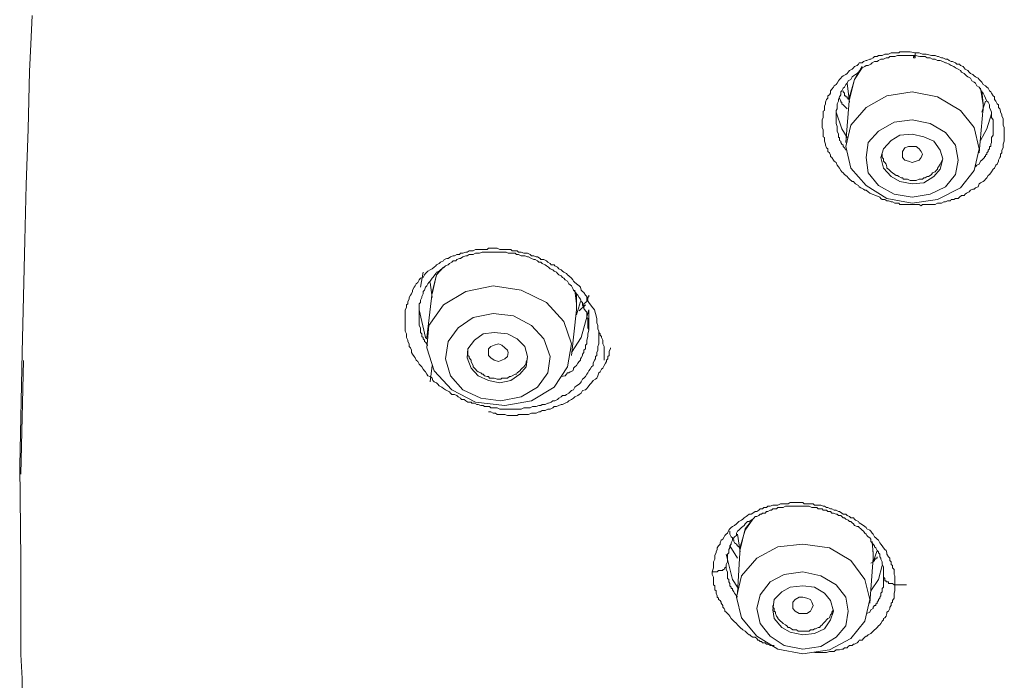
# Model space of a CAD drawing. Units: inches. Extents: x 149.1 to 232.2, y -281.8 to -222.7.
# Drawn here: x 171 to 172.6, y -231.9 to -230.8 of the extents above; entities that cross this region are included whole.
import ezdxf

# ---------------------------------------------------------------- set-up
doc = ezdxf.new("R2010")
doc.units = ezdxf.units.IN
doc.header["$MEASUREMENT"] = 0
doc.layers.add('图层 1', color=7, linetype='Continuous')

msp = doc.modelspace()

# ---------------------------------------------------------------- linework, layer by layer
at = {"layer": '图层 1', "lineweight": 9}
for points in [[(170.9765, -230.8069), (170.9744, -230.8534), (170.9723, -230.8979), (170.9703, -230.9912), (170.9668, -231.0812), (170.9648, -231.1725), (170.9627, -231.2631), (170.9606, -231.3547), (170.9565, -231.5387)], [(172.3976, -231.1139), (172.3928, -231.1139), (172.3914, -231.1139), (172.3872, -231.1139), (172.3852, -231.1118), (172.381, -231.1118), (172.379, -231.1118), (172.3748, -231.1098), (172.3728, -231.1098), (172.3686, -231.108), (172.3659, -231.108), (172.3624, -231.1056), (172.3583, -231.1056), (172.3562, -231.1042), (172.3542, -231.1018), (172.348, -231.0991), (172.3418, -231.0973), (172.3383, -231.0956), (172.3356, -231.0932), (172.3321, -231.0905), (172.33, -231.0905), (172.328, -231.0891), (172.3238, -231.0867), (172.3211, -231.0849), (172.3197, -231.0829), (172.3149, -231.0805), (172.3135, -231.0787), (172.3114, -231.0767), (172.3094, -231.0767), (172.3052, -231.0725), (172.3032, -231.0705), (172.3011, -231.0684), (172.299, -231.0667), (172.297, -231.065), (172.2949, -231.0626), (172.2928, -231.0608), (172.2908, -231.0588), (172.2887, -231.0546), (172.2873, -231.0526), (172.2853, -231.0498), (172.2832, -231.0457), (172.2804, -231.0436), (172.2791, -231.0419), (172.2763, -231.0374), (172.2742, -231.0357), (172.2742, -231.0336), (172.2729, -231.0298), (172.2701, -231.0278), (172.2701, -231.0236), (172.268, -231.0219), (172.266, -231.0174), (172.266, -231.0157), (172.2646, -231.0112), (172.2646, -231.0098), (172.2646, -231.005), (172.2625, -231.004), (172.2625, -230.9995), (172.2625, -230.9947), (172.2625, -230.9926), (172.2605, -230.9888), (172.2605, -230.9871), (172.2605, -230.9823), (172.2605, -230.9781), (172.2605, -230.9764), (172.2625, -230.9726), (172.2625, -230.9699), (172.2625, -230.9664), (172.2625, -230.962), (172.2646, -230.9609), (172.2646, -230.9561), (172.2646, -230.954), (172.266, -230.9502), (172.266, -230.9478), (172.268, -230.943), (172.2701, -230.9409), (172.2701, -230.9372), (172.2729, -230.9354), (172.2742, -230.9327), (172.2742, -230.9289), (172.2763, -230.9265), (172.2791, -230.923), (172.2804, -230.921), (172.2832, -230.9189), (172.2853, -230.9168), (172.2873, -230.9127), (172.2887, -230.9106), (172.2908, -230.9086), (172.2928, -230.9065), (172.2949, -230.9048), (172.299, -230.9024), (172.3011, -230.901), (172.3032, -230.8989), (172.3052, -230.8962), (172.3094, -230.8941), (172.3114, -230.8917), (172.3135, -230.8896), (172.3176, -230.8879), (172.3197, -230.8858), (172.3211, -230.8838), (172.3259, -230.8838), (172.328, -230.8817), (172.3321, -230.8796), (172.3335, -230.8796), (172.3383, -230.8776), (172.3397, -230.8776), (172.3438, -230.8755), (172.3459, -230.8734), (172.35, -230.8734), (172.3521, -230.8717), (172.3562, -230.8717), (172.3583, -230.8717), (172.3624, -230.8693), (172.3645, -230.8693), (172.3686, -230.8693), (172.3728, -230.8672), (172.3748, -230.8672), (172.379, -230.8672), (172.381, -230.8672), (172.3852, -230.8672), (172.3872, -230.8655), (172.3914, -230.8655), (172.3948, -230.8655), (172.3976, -230.8655), (172.401, -230.8655), (172.4038, -230.8655), (172.412, -230.8672)], [(172.412, -230.8672), (172.4182, -230.8672), (172.4238, -230.8693), (172.43, -230.8693), (172.4382, -230.8717), (172.4403, -230.8717), (172.4444, -230.8717), (172.4479, -230.8734), (172.4499, -230.8734), (172.4548, -230.8755), (172.4568, -230.8755), (172.461, -230.8776), (172.4644, -230.8776), (172.4672, -230.8796), (172.4706, -230.8817), (172.4727, -230.8817), (172.4775, -230.8838), (172.4796, -230.8858), (172.4837, -230.8858), (172.4858, -230.8879), (172.4899, -230.8896), (172.4913, -230.8917), (172.4933, -230.8941), (172.4975, -230.8962), (172.4995, -230.8989), (172.5016, -230.901), (172.5057, -230.9024), (172.5078, -230.9048), (172.5099, -230.9065), (172.514, -230.9086), (172.5161, -230.9106), (172.5182, -230.9127), (172.5202, -230.9148), (172.5223, -230.9189), (172.5264, -230.921), (172.5285, -230.923), (172.5306, -230.9248), (172.5326, -230.9289), (172.5347, -230.9306), (172.5361, -230.9327), (172.5388, -230.9372), (172.5409, -230.9389), (172.5409, -230.943), (172.543, -230.9458), (172.545, -230.9502), (172.5471, -230.952), (172.5471, -230.9561), (172.5492, -230.9582), (172.5505, -230.962), (172.5505, -230.964), (172.5526, -230.9678), (172.5526, -230.9699), (172.5547, -230.9747), (172.5547, -230.9781), (172.5547, -230.9802), (172.5547, -230.985), (172.5567, -230.9888), (172.5567, -230.9909), (172.5567, -230.9947), (172.5567, -230.9995), (172.5567, -231.0012), (172.5567, -231.005), (172.5567, -231.0098), (172.5567, -231.0112), (172.5547, -231.0157), (172.5547, -231.0195), (172.5547, -231.0219), (172.5526, -231.0257), (172.5526, -231.0298), (172.5505, -231.0319), (172.5505, -231.0357), (172.5492, -231.0374), (172.5471, -231.0419), (172.5471, -231.0436), (172.545, -231.0484), (172.543, -231.0498), (172.5409, -231.0546), (172.5388, -231.0567), (172.5361, -231.0608), (172.5347, -231.0626), (172.5326, -231.065), (172.5306, -231.0667), (172.5285, -231.0705), (172.5264, -231.0725), (172.5244, -231.0746), (172.5223, -231.0767), (172.5182, -231.0787), (172.5161, -231.0805), (172.514, -231.0849), (172.5099, -231.0867), (172.5078, -231.0891), (172.5057, -231.0891), (172.5016, -231.0905), (172.4995, -231.0932), (172.4954, -231.0956), (172.4933, -231.0973), (172.4913, -231.0991), (172.4871, -231.0991), (172.4837, -231.1018), (172.4816, -231.1042), (172.4775, -231.1042), (172.4747, -231.1056), (172.4706, -231.1056), (172.4692, -231.108), (172.4644, -231.108), (172.461, -231.1098), (172.4582, -231.1098), (172.4548, -231.1118), (172.4527, -231.1118), (172.4479, -231.1118), (172.4444, -231.1139), (172.4424, -231.1139), (172.4382, -231.1139), (172.4334, -231.1139), (172.4313, -231.1139), (172.4279, -231.1139), (172.4238, -231.1139), (172.4217, -231.116), (172.4182, -231.1139), (172.4134, -231.1139), (172.412, -231.1139), (172.4038, -231.1139), (172.3976, -231.1139)], [(172.412, -230.8717), (172.412, -230.8734), (172.412, -230.8755), (172.4093, -230.8755), (172.4093, -230.8734), (172.412, -230.8734), (172.412, -230.8717), (172.412, -230.8693), (172.412, -230.8672)], [(172.412, -230.8717), (172.4093, -230.8717), (172.4052, -230.8717), (172.401, -230.8717), (172.3976, -230.8717), (172.3928, -230.8717), (172.3893, -230.8717), (172.3872, -230.8717), (172.3831, -230.8717), (172.379, -230.8734), (172.3748, -230.8734), (172.3707, -230.8734), (172.3686, -230.8755), (172.3645, -230.8755), (172.3604, -230.8776), (172.3562, -230.8776), (172.3521, -230.8796), (172.35, -230.8817), (172.3459, -230.8817), (172.3418, -230.8838), (172.3397, -230.8858), (172.3356, -230.8879), (172.3321, -230.8879), (172.33, -230.8896), (172.3259, -230.8917), (172.3238, -230.8941), (172.3197, -230.8989), (172.3176, -230.901), (172.3149, -230.9024), (172.3114, -230.9048), (172.3094, -230.9065), (172.3073, -230.9106), (172.3032, -230.9127), (172.3011, -230.9168), (172.299, -230.9189), (172.297, -230.923), (172.2949, -230.9248), (172.2928, -230.9289), (172.2908, -230.9306), (172.2908, -230.9354), (172.2887, -230.9389), (172.2873, -230.943), (172.2873, -230.9458), (172.2853, -230.9502), (172.2853, -230.954), (172.2853, -230.9582), (172.2832, -230.9609), (172.2832, -230.964), (172.2832, -230.9678), (172.2832, -230.9726), (172.2832, -230.9764), (172.2832, -230.9802), (172.2832, -230.9823), (172.2853, -230.9871), (172.2853, -230.9909), (172.2853, -230.9947), (172.2873, -230.9995), (172.2873, -231.004), (172.2873, -231.005), (172.2887, -231.005), (172.2887, -231.0071), (172.2887, -231.0098), (172.2908, -231.0112), (172.2908, -231.0133), (172.2928, -231.0157), (172.2949, -231.0174), (172.2949, -231.0195), (172.297, -231.0219), (172.299, -231.0257)], [(172.5099, -231.0526), (172.512, -231.0498), (172.5161, -231.0484), (172.5182, -231.0436), (172.5202, -231.0419), (172.5223, -231.0395), (172.5244, -231.0374), (172.5244, -231.0357), (172.5264, -231.0357), (172.5264, -231.0336), (172.5285, -231.0319), (172.5285, -231.0298), (172.5306, -231.0278), (172.5306, -231.0257), (172.5326, -231.0236), (172.5326, -231.0219), (172.5326, -231.0195), (172.5347, -231.0195), (172.5347, -231.0174), (172.5347, -231.0157), (172.5361, -231.0133), (172.5361, -231.0112), (172.5361, -231.0098), (172.5361, -231.0071), (172.5361, -231.005), (172.5388, -231.0012), (172.5388, -230.9968), (172.5388, -230.9926), (172.5388, -230.9888), (172.5388, -230.985), (172.5388, -230.9802), (172.5388, -230.9764), (172.5361, -230.9726), (172.5361, -230.9699), (172.5361, -230.9678), (172.5361, -230.9664), (172.5361, -230.964), (172.5347, -230.9609), (172.5326, -230.9561), (172.5326, -230.952), (172.5306, -230.9478), (172.5285, -230.9458), (172.5264, -230.9409), (172.5244, -230.9372), (172.5223, -230.9327), (172.5202, -230.9306), (172.5182, -230.9265), (172.5161, -230.923), (172.512, -230.921), (172.5099, -230.9168), (172.5078, -230.9148), (172.5037, -230.9127), (172.5016, -230.9086), (172.4975, -230.9065), (172.4954, -230.9048), (172.4913, -230.901), (172.4871, -230.8989), (172.4858, -230.8962), (172.4816, -230.8941), (172.4775, -230.8917), (172.4747, -230.8896), (172.4706, -230.8879), (172.4672, -230.8858), (172.4623, -230.8838), (172.461, -230.8838), (172.4568, -230.8817), (172.4527, -230.8796), (172.4479, -230.8796), (172.4444, -230.8776), (172.4403, -230.8776), (172.4362, -230.8755), (172.4313, -230.8755), (172.4279, -230.8734), (172.4196, -230.8734), (172.412, -230.8717)], [(172.3052, -230.943), (172.3135, -230.9106), (172.3259, -230.8896)], [(172.3259, -230.8917), (172.3135, -230.9106), (172.3052, -230.9389)], [(172.3032, -230.943), (172.3032, -230.9409), (172.3011, -230.9409), (172.3011, -230.9389), (172.299, -230.9389), (172.299, -230.9372), (172.297, -230.9372), (172.297, -230.9354), (172.297, -230.9327), (172.2949, -230.9306), (172.2949, -230.9289)], [(172.4858, -231.0867), (172.5078, -231.0588), (172.5161, -231.0236), (172.5078, -230.9888), (172.4858, -230.9609), (172.4479, -230.9389), (172.4072, -230.9306), (172.3659, -230.9372), (172.3321, -230.9561), (172.3073, -230.985), (172.299, -231.0195), (172.3073, -231.0546), (172.3321, -231.0829), (172.3659, -231.1042), (172.4072, -231.1118), (172.4479, -231.1056), (172.4858, -231.0867), (172.4858, -231.0867)], [(172.3011, -230.9168), (172.3052, -230.9478)], [(172.5223, -230.9561), (172.5223, -230.952), (172.5182, -230.9248)], [(172.5202, -230.9289), (172.5223, -230.9502)], [(172.3011, -230.9582), (172.299, -230.9561), (172.297, -230.954), (172.2949, -230.952), (172.2928, -230.9502), (172.2928, -230.9478), (172.2908, -230.9478), (172.2908, -230.9458), (172.2887, -230.9409)], [(172.3052, -230.9389), (172.299, -231.0133)], [(172.5202, -230.964), (172.5264, -230.9458)], [(172.5161, -231.0298), (172.5223, -230.9561)], [(172.5223, -230.9502), (172.5223, -230.9609)], [(172.2832, -230.964), (172.2928, -230.9909), (172.3011, -231.005)], [(172.461, -231.0849), (172.4775, -231.065), (172.4816, -231.0419), (172.4775, -231.0174), (172.461, -230.9968), (172.4362, -230.9823), (172.4072, -230.9764), (172.3776, -230.9802), (172.3521, -230.9947), (172.3356, -231.0133), (172.3321, -231.0374), (172.3356, -231.0626), (172.3521, -231.0829), (172.3776, -231.0973), (172.4072, -231.1018), (172.4362, -231.0973), (172.461, -231.0849), (172.461, -231.0849)], [(172.5182, -231.0098), (172.5285, -230.9909), (172.5361, -230.9664)], [(172.4424, -231.0684), (172.4527, -231.0567), (172.4568, -231.0395), (172.4527, -231.0257), (172.4424, -231.0112), (172.4258, -231.004), (172.4072, -230.9995), (172.3872, -231.0012), (172.3728, -231.0098), (172.3604, -231.0236), (172.3562, -231.0374), (172.3604, -231.0546), (172.3728, -231.0684), (172.3872, -231.0767), (172.4072, -231.0805), (172.4258, -231.0787), (172.4424, -231.0684), (172.4424, -231.0684)], [(172.3914, -231.0374), (172.3914, -231.0319), (172.3914, -231.0278), (172.3948, -231.0219), (172.401, -231.0195), (172.4072, -231.0195), (172.4134, -231.0195), (172.4182, -231.0236), (172.4217, -231.0278), (172.4238, -231.0319), (172.4217, -231.0374), (172.4182, -231.0419), (172.4134, -231.0436), (172.4072, -231.0457), (172.401, -231.0436), (172.3948, -231.0419), (172.3914, -231.0374), (172.3914, -231.0374)], [(172.3583, -231.0319), (172.3583, -231.0357), (172.3583, -231.0374), (172.3604, -231.0395), (172.3604, -231.0436), (172.3624, -231.0457), (172.3645, -231.0484), (172.3659, -231.0526), (172.3659, -231.0546), (172.3686, -231.0567), (172.3707, -231.0588), (172.3728, -231.0608), (172.3748, -231.0626), (172.379, -231.065), (172.381, -231.0667), (172.3831, -231.0667), (172.3852, -231.0684), (172.3893, -231.0705), (172.3914, -231.0705), (172.3928, -231.0725), (172.3976, -231.0725), (172.3996, -231.0725), (172.4038, -231.0746), (172.4052, -231.0746), (172.4072, -231.0746), (172.412, -231.0746), (172.4134, -231.0746), (172.4182, -231.0725), (172.4196, -231.0725), (172.4238, -231.0725), (172.4258, -231.0705), (172.4279, -231.0705), (172.4313, -231.0684), (172.4334, -231.0684), (172.4362, -231.0667), (172.4382, -231.065), (172.4403, -231.0626), (172.4444, -231.0608), (172.4458, -231.0588), (172.4479, -231.0567), (172.4479, -231.0546), (172.4499, -231.0526), (172.4527, -231.0484)], [(172.4527, -231.0484), (172.4568, -231.0395)], [(171.8905, -231.2851), (171.8925, -231.2913), (171.8946, -231.2992), (171.8946, -231.3013), (171.8946, -231.3061), (171.896, -231.3103), (171.896, -231.3123), (171.896, -231.3161), (171.898, -231.3199), (171.898, -231.322), (171.898, -231.3261), (171.898, -231.3299), (171.898, -231.3344), (171.898, -231.3364), (171.898, -231.3406), (171.896, -231.3447), (171.896, -231.3468), (171.896, -231.3506), (171.8946, -231.3544), (171.8946, -231.3592), (171.8925, -231.3609), (171.8925, -231.3647), (171.8905, -231.3668), (171.8884, -231.3716), (171.8884, -231.3757), (171.8856, -231.3778), (171.8836, -231.3816), (171.8815, -231.384), (171.8801, -231.3874), (171.8781, -231.3898), (171.876, -231.3936), (171.8732, -231.396), (171.8712, -231.3978), (171.8691, -231.4019), (171.8677, -231.404), (171.8657, -231.406), (171.8615, -231.4084), (171.8588, -231.4109), (171.8567, -231.415), (171.8532, -231.4164), (171.8512, -231.4184), (171.8491, -231.4208), (171.845, -231.4226), (171.8429, -231.4246), (171.8388, -231.4246), (171.8367, -231.4267), (171.8326, -231.4288), (171.8305, -231.4308), (171.8264, -231.4329), (171.8229, -231.4329), (171.8202, -231.435), (171.816, -231.437), (171.8147, -231.437), (171.8105, -231.4391), (171.8057, -231.4391), (171.8036, -231.4408), (171.8002, -231.4408), (171.7961, -231.4425), (171.794, -231.4425), (171.7899, -231.4425), (171.7864, -231.4446), (171.7837, -231.4446), (171.7795, -231.4446), (171.7761, -231.4446), (171.7713, -231.4467), (171.7692, -231.4467), (171.7651, -231.4467), (171.7616, -231.4467), (171.7589, -231.4467), (171.7547, -231.4467), (171.7506, -231.4467), (171.7471, -231.4467), (171.7451, -231.4467), (171.7402, -231.4467), (171.7368, -231.4467), (171.7327, -231.4446), (171.7299, -231.4446), (171.7258, -231.4446), (171.7223, -231.4446), (171.7203, -231.4425), (171.7161, -231.4425), (171.712, -231.4425), (171.7099, -231.4408), (171.7058, -231.4408), (171.7017, -231.4391), (171.6996, -231.4391), (171.6955, -231.437), (171.6913, -231.437), (171.69, -231.435), (171.6851, -231.435), (171.6817, -231.4329), (171.6789, -231.4308), (171.6748, -231.4308), (171.6727, -231.4288), (171.6693, -231.4267), (171.6672, -231.4246), (171.6631, -231.4226), (171.6589, -231.4226), (171.6569, -231.4208), (171.6548, -231.4184), (171.6507, -231.4164), (171.6486, -231.415), (171.6452, -231.4129), (171.6424, -231.4109), (171.6383, -231.4084), (171.6362, -231.406), (171.6341, -231.404), (171.63, -231.4019), (171.6279, -231.3998), (171.6266, -231.396), (171.6238, -231.3936), (171.6197, -231.3922), (171.6183, -231.3898), (171.6162, -231.386), (171.6142, -231.384), (171.6121, -231.3816), (171.61, -231.3778), (171.608, -231.3757), (171.6059, -231.3736), (171.6038, -231.3692), (171.6011, -231.3668), (171.599, -231.363), (171.5976, -231.3609), (171.5949, -231.3571), (171.5935, -231.3544), (171.5935, -231.3506), (171.5914, -231.3468), (171.5894, -231.3447), (171.5894, -231.3406), (171.5873, -231.3364), (171.5873, -231.3344), (171.5852, -231.3299), (171.5852, -231.3261), (171.5852, -231.324), (171.5832, -231.3199), (171.5832, -231.3161), (171.5832, -231.3144), (171.5832, -231.3103), (171.5832, -231.3061), (171.5832, -231.3013), (171.5832, -231.2992), (171.5832, -231.2951), (171.5832, -231.2913), (171.5832, -231.2889), (171.5832, -231.2851), (171.5852, -231.2813), (171.5852, -231.2772), (171.5873, -231.2751), (171.5873, -231.2713), (171.5894, -231.2675), (171.5894, -231.2651), (171.5914, -231.2613), (171.5935, -231.2589), (171.5949, -231.2551), (171.5949, -231.2531), (171.5976, -231.2482), (171.599, -231.2462), (171.6011, -231.2427), (171.6038, -231.2407), (171.6059, -231.2365), (171.608, -231.2338), (171.6121, -231.2327), (171.6142, -231.2283), (171.6162, -231.2262), (171.6183, -231.2241), (171.6197, -231.2221), (171.6238, -231.22), (171.6266, -231.2183), (171.63, -231.2159), (171.6328, -231.2138), (171.6341, -231.2117), (171.6383, -231.2097), (171.6403, -231.2076), (171.6452, -231.2055), (171.6465, -231.2035), (171.6507, -231.2014), (171.6527, -231.2014), (171.6569, -231.199), (171.661, -231.1973), (171.6631, -231.1973), (171.6672, -231.1952), (171.6713, -231.1952), (171.6727, -231.1931), (171.6769, -231.1931), (171.6817, -231.1911), (171.6837, -231.1911), (171.6872, -231.189), (171.6913, -231.189), (171.6934, -231.189), (171.6975, -231.1873), (171.7017, -231.1873), (171.7037, -231.1873), (171.7079, -231.1873), (171.712, -231.1873), (171.7161, -231.1873), (171.7182, -231.1849), (171.7223, -231.1849), (171.7258, -231.1849), (171.7299, -231.1849), (171.7327, -231.1849), (171.7368, -231.1873), (171.7402, -231.1873), (171.743, -231.1873), (171.7471, -231.1873), (171.7506, -231.1873), (171.7547, -231.1873), (171.7568, -231.189), (171.7616, -231.189), (171.7651, -231.189), (171.7671, -231.1911), (171.7713, -231.1911), (171.7761, -231.1931), (171.7775, -231.1931), (171.7816, -231.1931), (171.7864, -231.1952), (171.7885, -231.1973), (171.7919, -231.1973), (171.7961, -231.199), (171.7981, -231.199), (171.8023, -231.2014), (171.8036, -231.2035), (171.8085, -231.2035), (171.8126, -231.2055), (171.8147, -231.2076), (171.8188, -231.2097), (171.8202, -231.2117), (171.825, -231.2117), (171.8264, -231.2138), (171.8305, -231.2159), (171.8326, -231.2183), (171.8367, -231.22), (171.8388, -231.2221), (171.8408, -231.2241), (171.845, -231.2262), (171.847, -231.2283), (171.8491, -231.23), (171.8532, -231.2338), (171.8553, -231.2365), (171.8567, -231.2386), (171.8588, -231.2407), (171.8636, -231.2445), (171.8657, -231.2462), (171.8677, -231.2482), (171.8691, -231.2531), (171.8712, -231.2551), (171.8732, -231.2569), (171.876, -231.2613), (171.8781, -231.2634), (171.8781, -231.2675), (171.8815, -231.273), (171.8856, -231.2793), (171.8905, -231.2851), (171.8905, -231.2851)], [(171.8815, -231.3182), (171.8801, -231.3144), (171.8801, -231.3103), (171.8801, -231.3082), (171.8801, -231.3041), (171.8801, -231.2992), (171.8781, -231.2975), (171.8781, -231.293), (171.8781, -231.2889), (171.876, -231.2868), (171.8732, -231.283), (171.8732, -231.2793), (171.8712, -231.2772), (171.8712, -231.273), (171.8691, -231.2713), (171.8677, -231.2675), (171.8657, -231.2651), (171.8636, -231.2613), (171.8615, -231.2589), (171.8588, -231.2551), (171.8567, -231.2531), (171.8553, -231.2503), (171.8532, -231.2462), (171.8512, -231.2445), (171.8491, -231.2427), (171.847, -231.2386), (171.8429, -231.2365), (171.8408, -231.2338), (171.8388, -231.2327), (171.8367, -231.23), (171.8326, -231.2283), (171.8305, -231.2262), (171.8291, -231.2241), (171.825, -231.2221), (171.8229, -231.22), (171.8188, -231.2183), (171.816, -231.2159), (171.8126, -231.2138), (171.8105, -231.2117), (171.8057, -231.2097), (171.8036, -231.2076), (171.8002, -231.2076), (171.7981, -231.2055), (171.794, -231.2035), (171.7919, -231.2035), (171.7885, -231.2014), (171.7837, -231.199), (171.7816, -231.199), (171.7775, -231.1973), (171.7733, -231.1973), (171.7713, -231.1973), (171.7671, -231.1952), (171.7637, -231.1952), (171.7616, -231.1931), (171.7568, -231.1931), (171.7527, -231.1931), (171.7506, -231.1931), (171.7471, -231.1911), (171.743, -231.1911), (171.7382, -231.1911), (171.7368, -231.1911), (171.7327, -231.1911), (171.7278, -231.1911), (171.7258, -231.1911), (171.7223, -231.1911), (171.7182, -231.1911), (171.7141, -231.1911), (171.712, -231.1911), (171.7079, -231.1911), (171.7037, -231.1931), (171.7017, -231.1931), (171.6975, -231.1931), (171.6934, -231.1952), (171.6913, -231.1952), (171.6872, -231.1952), (171.6837, -231.1973), (171.6817, -231.1973), (171.6769, -231.199), (171.6727, -231.2014), (171.6713, -231.2014), (171.6672, -231.2035), (171.6651, -231.2055), (171.661, -231.2055), (171.6589, -231.2076), (171.6548, -231.2097), (171.6527, -231.2117), (171.6486, -231.2138), (171.6465, -231.2159), (171.6424, -231.2183), (171.6403, -231.22), (171.6383, -231.2221), (171.6341, -231.2241), (171.6328, -231.2262), (171.63, -231.23), (171.6279, -231.2327), (171.6266, -231.2338), (171.6238, -231.2386), (171.6217, -231.2407), (171.6197, -231.2427), (171.6183, -231.2462), (171.6162, -231.2482), (171.6142, -231.2531), (171.6121, -231.2551), (171.6121, -231.2589), (171.61, -231.2634), (171.61, -231.2651), (171.608, -231.2693), (171.608, -231.273), (171.6059, -231.2751), (171.6059, -231.2793), (171.6059, -231.283), (171.6059, -231.2851), (171.6059, -231.2889), (171.6059, -231.293), (171.6059, -231.2975), (171.6059, -231.2992), (171.6059, -231.3041), (171.6059, -231.3082), (171.6059, -231.3103), (171.608, -231.3144), (171.608, -231.3182), (171.608, -231.322), (171.61, -231.324), (171.61, -231.3261), (171.61, -231.3282), (171.6121, -231.3299), (171.6121, -231.3323), (171.6142, -231.3344), (171.6142, -231.3364), (171.6162, -231.3378), (171.6183, -231.3406), (171.6183, -231.3426), (171.6197, -231.3426)], [(171.6452, -231.2159), (171.6341, -231.2283), (171.6266, -231.2569)], [(171.6121, -231.2241), (171.608, -231.2482)], [(171.6266, -231.2589), (171.6341, -231.2283), (171.6362, -231.2241)], [(171.825, -231.4109), (171.847, -231.3778), (171.8532, -231.3406), (171.8408, -231.3041), (171.8126, -231.273), (171.7713, -231.2531), (171.7258, -231.2462), (171.6817, -231.2551), (171.6452, -231.2772), (171.6217, -231.3103), (171.6183, -231.3468), (171.63, -231.384), (171.6589, -231.415), (171.6975, -231.435), (171.7451, -231.4408), (171.7885, -231.4329), (171.825, -231.4109), (171.825, -231.4109)], [(171.6238, -231.2407), (171.6266, -231.2651)], [(171.6266, -231.2569), (171.6183, -231.3299)], [(171.8615, -231.2851), (171.8615, -231.2751), (171.8588, -231.2531)], [(171.8615, -231.2589), (171.8615, -231.273)], [(171.8815, -231.2613), (171.8815, -231.2634), (171.8801, -231.2651), (171.8801, -231.2675), (171.8781, -231.2693), (171.8781, -231.2713), (171.876, -231.273), (171.8732, -231.2751), (171.8732, -231.2772), (171.8712, -231.2793)], [(171.8615, -231.293), (171.8677, -231.2713)], [(171.8615, -231.273), (171.8615, -231.2868)], [(171.876, -231.2772), (171.8657, -231.2868)], [(171.6183, -231.3323), (171.6162, -231.3299), (171.6059, -231.2851)], [(171.6059, -231.2851), (171.6059, -231.2913)], [(171.7981, -231.4109), (171.8147, -231.3874), (171.8188, -231.3609), (171.8085, -231.3323), (171.7885, -231.3103), (171.7589, -231.2951), (171.7258, -231.2913), (171.6934, -231.2975), (171.6693, -231.3144), (171.6527, -231.3364), (171.6486, -231.3647), (171.6569, -231.3922), (171.6769, -231.415), (171.7058, -231.4288), (171.7382, -231.4329), (171.7713, -231.4267), (171.7981, -231.4109), (171.7981, -231.4109)], [(171.8815, -231.2851), (171.8691, -231.3299), (171.8532, -231.3544)], [(171.8532, -231.3592), (171.8615, -231.2851)], [(171.8815, -231.3182), (171.8815, -231.2851)], [(171.7692, -231.3898), (171.7795, -231.3778), (171.7816, -231.3609), (171.7775, -231.3447), (171.7651, -231.3323), (171.7492, -231.324), (171.7278, -231.322), (171.7099, -231.324), (171.6955, -231.3344), (171.6851, -231.3485), (171.6837, -231.363), (171.69, -231.3798), (171.7017, -231.3922), (171.7182, -231.3998), (171.7368, -231.404), (171.7547, -231.3998), (171.7692, -231.3898), (171.7692, -231.3898)], [(171.8367, -231.3936), (171.8429, -231.3922), (171.845, -231.3898), (171.847, -231.3874), (171.8491, -231.3874), (171.8512, -231.386), (171.8553, -231.384), (171.8567, -231.3816), (171.8567, -231.3798), (171.8588, -231.3778), (171.8615, -231.3757), (171.8636, -231.3716), (171.8657, -231.3692), (171.8677, -231.3668), (171.8677, -231.3647), (171.8691, -231.363), (171.8712, -231.3592), (171.8712, -231.3571), (171.8732, -231.3544), (171.8732, -231.3506), (171.876, -231.3485), (171.876, -231.3468), (171.876, -231.3426), (171.8781, -231.3406), (171.8781, -231.3378), (171.8781, -231.3344), (171.8801, -231.3282), (171.8801, -231.324), (171.8815, -231.3182)], [(171.9063, -231.3668), (171.9063, -231.3609), (171.9063, -231.3571), (171.9063, -231.3544), (171.9063, -231.3506), (171.9063, -231.3468), (171.9063, -231.3447), (171.9042, -231.3406), (171.9042, -231.3364), (171.9042, -231.3344), (171.9022, -231.3299), (171.9022, -231.3282), (171.9001, -231.3261), (171.9001, -231.324), (171.898, -231.322), (171.898, -231.3199), (171.896, -231.3161)], [(171.7182, -231.3592), (171.7182, -231.3544), (171.7182, -231.3485), (171.7223, -231.3447), (171.7278, -231.3426), (171.7347, -231.3406), (171.7402, -231.3426), (171.7451, -231.3468), (171.7492, -231.3506), (171.7506, -231.3544), (171.7492, -231.3609), (171.7451, -231.3647), (171.7402, -231.3668), (171.7347, -231.3692), (171.7278, -231.3668), (171.7223, -231.363), (171.7182, -231.3592), (171.7182, -231.3592)], [(171.7182, -231.4508), (171.7223, -231.4508), (171.7258, -231.4529), (171.7299, -231.4529), (171.7327, -231.455), (171.7368, -231.455), (171.7402, -231.455), (171.7451, -231.455), (171.7492, -231.457), (171.7527, -231.457), (171.7568, -231.457), (171.7616, -231.457), (171.7651, -231.457), (171.7671, -231.455), (171.7713, -231.455), (171.7761, -231.455), (171.7795, -231.455), (171.7837, -231.455), (171.7885, -231.4529), (171.7919, -231.4529), (171.7961, -231.4529), (171.8002, -231.4508), (171.8023, -231.4508), (171.8057, -231.4487), (171.8105, -231.4487), (171.8147, -231.4467), (171.8188, -231.4467), (171.8229, -231.4446), (171.825, -231.4425), (171.8291, -231.4425), (171.8326, -231.4408), (171.8367, -231.4391), (171.8388, -231.4391), (171.8429, -231.437), (171.847, -231.435), (171.8491, -231.4329), (171.8532, -231.4308), (171.8567, -231.4288), (171.8588, -231.4267), (171.8636, -231.4246), (171.8657, -231.4226), (171.8691, -231.4208), (171.8712, -231.4164), (171.876, -231.415), (171.8781, -231.4129), (171.8801, -231.4109), (171.8836, -231.406), (171.8856, -231.404), (171.8884, -231.3998), (171.8925, -231.3978), (171.8946, -231.396), (171.896, -231.3922), (171.898, -231.3874), (171.9001, -231.386), (171.9022, -231.3816), (171.9042, -231.3798), (171.9063, -231.3757), (171.9084, -231.3716), (171.9104, -231.3692), (171.9104, -231.3668), (171.9125, -231.3647), (171.9125, -231.363), (171.9125, -231.3609), (171.9146, -231.3592), (171.9146, -231.3571), (171.9146, -231.3544), (171.9146, -231.3523), (171.9166, -231.3485), (171.9166, -231.3468)], [(171.6851, -231.3523), (171.6851, -231.3544), (171.6851, -231.3592), (171.6872, -231.3609), (171.6872, -231.363), (171.69, -231.3668), (171.69, -231.3692), (171.6913, -231.3716), (171.6934, -231.3757), (171.6934, -231.3778), (171.6955, -231.3798), (171.6975, -231.3816), (171.6996, -231.384), (171.7017, -231.386), (171.7058, -231.3874), (171.7079, -231.3898), (171.7099, -231.3898), (171.712, -231.3922), (171.7161, -231.3936), (171.7182, -231.3936), (171.7203, -231.396), (171.7244, -231.396), (171.7258, -231.396), (171.7278, -231.396), (171.7327, -231.3978), (171.7347, -231.3978), (171.7382, -231.3978), (171.7402, -231.396), (171.7451, -231.396), (171.7471, -231.396), (171.7492, -231.396), (171.7527, -231.3936), (171.7547, -231.3936), (171.7568, -231.3922), (171.7616, -231.3898), (171.7637, -231.3898), (171.7651, -231.3874), (171.7671, -231.386), (171.7692, -231.384), (171.7713, -231.3816), (171.7733, -231.3798), (171.7761, -231.3778), (171.7775, -231.3757), (171.7795, -231.3716), (171.7795, -231.3692)], [(170.9627, -231.3674), (170.9586, -231.5524)], [(171.6266, -231.3757), (171.6238, -231.4019)], [(171.7795, -231.3692), (171.7816, -231.3647)], [(170.9565, -231.5387), (170.9586, -231.692), (170.9586, -231.7695), (170.9586, -231.8067), (170.9586, -231.8456), (170.9606, -231.8842), (170.9606, -231.9228)], [(172.082, -231.7109), (172.0841, -231.7044), (172.0841, -231.6968), (172.0841, -231.6947), (172.0861, -231.6906), (172.0861, -231.6885), (172.0861, -231.684), (172.0882, -231.6803), (172.0882, -231.6782), (172.0903, -231.6747), (172.0903, -231.672), (172.0923, -231.6685), (172.0951, -231.6658), (172.0951, -231.6641), (172.0965, -231.6596), (172.0992, -231.6579), (172.1013, -231.6541), (172.1027, -231.652), (172.1047, -231.6496), (172.1068, -231.6479), (172.1089, -231.6431), (172.1109, -231.641), (172.113, -231.6389), (172.1151, -231.6372), (172.1185, -231.6355), (172.1213, -231.6327), (172.1233, -231.6313), (172.1254, -231.6293), (172.1295, -231.6272), (172.1316, -231.6255), (172.1337, -231.6234), (172.1371, -231.621), (172.1392, -231.6196), (172.1419, -231.6172), (172.1454, -231.6172), (172.1481, -231.6155), (172.1516, -231.6127), (172.1543, -231.6127), (172.1578, -231.6107), (172.1599, -231.6086), (172.164, -231.6086), (172.1661, -231.6065), (172.1702, -231.6065), (172.1723, -231.6045), (172.1764, -231.6045), (172.1805, -231.6024), (172.1826, -231.6024), (172.1867, -231.6024), (172.1888, -231.6024), (172.1929, -231.6003), (172.1971, -231.6003), (172.1991, -231.6003), (172.2033, -231.6003), (172.2053, -231.6003), (172.2088, -231.5983), (172.2129, -231.5983), (172.215, -231.5983), (172.2191, -231.5983), (172.2219, -231.5983), (172.2253, -231.5983), (172.2295, -231.5983), (172.2315, -231.6003), (172.2357, -231.6003), (172.2398, -231.6003), (172.2419, -231.6003), (172.246, -231.6003), (172.2481, -231.6024), (172.2522, -231.6024), (172.2563, -231.6024), (172.2584, -231.6024), (172.2625, -231.6045), (172.2646, -231.6045), (172.268, -231.6065), (172.2701, -231.6065), (172.2742, -231.6086), (172.2763, -231.6086), (172.2804, -231.6107), (172.2832, -231.6107), (172.2873, -231.6127), (172.2887, -231.6127), (172.2928, -231.6155), (172.2949, -231.6172), (172.299, -231.6172), (172.3011, -231.6196), (172.3052, -231.621), (172.3073, -231.6234), (172.3114, -231.6234), (172.3135, -231.6255), (172.3149, -231.6272), (172.3197, -231.6293), (172.3211, -231.6313), (172.3238, -231.6327), (172.328, -231.6355), (172.33, -231.6372), (172.3321, -231.6389), (172.3335, -231.641), (172.3383, -231.6431), (172.3397, -231.6451), (172.3418, -231.6479), (172.3438, -231.6496), (172.3459, -231.6541), (172.348, -231.6558), (172.35, -231.6579), (172.3521, -231.6596), (172.3542, -231.6641), (172.3562, -231.6658), (172.3583, -231.6685), (172.3604, -231.672), (172.3624, -231.6747), (172.3645, -231.6761), (172.3659, -231.6803), (172.3659, -231.6823), (172.3686, -231.6865), (172.3707, -231.6885), (172.3707, -231.6927), (172.3728, -231.6947), (172.3728, -231.6989), (172.3748, -231.7009), (172.3748, -231.7044), (172.3776, -231.7071), (172.3776, -231.7109), (172.3776, -231.7154), (172.379, -231.7175), (172.379, -231.7216), (172.379, -231.7237), (172.379, -231.7275), (172.379, -231.7319)], [(172.3604, -231.7195), (172.3604, -231.7126), (172.3604, -231.7109), (172.3604, -231.7089), (172.3604, -231.7044), (172.3604, -231.7027), (172.3583, -231.6989), (172.3583, -231.6968), (172.3583, -231.6947), (172.3562, -231.6906), (172.3562, -231.6885), (172.3542, -231.6865), (172.3542, -231.6823), (172.3521, -231.6803), (172.3521, -231.6782), (172.35, -231.6761), (172.348, -231.672), (172.3459, -231.6703), (172.3459, -231.6685), (172.3438, -231.6658), (172.3418, -231.6641), (172.3397, -231.6617), (172.3397, -231.6579), (172.3383, -231.6558), (172.3356, -231.6541), (172.3335, -231.652), (172.3321, -231.6496), (172.33, -231.6479), (172.328, -231.6451), (172.3259, -231.6431), (172.3238, -231.641), (172.3211, -231.6389), (172.3197, -231.6372), (172.3176, -231.6372), (172.3135, -231.6355), (172.3114, -231.6327), (172.3094, -231.6313), (172.3073, -231.6293), (172.3052, -231.6293), (172.3032, -231.6272), (172.299, -231.6255), (172.297, -231.6234), (172.2949, -231.6234), (172.2928, -231.621), (172.2908, -231.6196), (172.2873, -231.6196), (172.2853, -231.6172), (172.2832, -231.6172), (172.2791, -231.6155), (172.2763, -231.6155), (172.2742, -231.6127), (172.2701, -231.6127), (172.268, -231.6107), (172.266, -231.6107), (172.2625, -231.6107), (172.2605, -231.6086), (172.2584, -231.6086), (172.2543, -231.6086), (172.2522, -231.6065), (172.2501, -231.6065), (172.246, -231.6065), (172.2439, -231.6065), (172.2398, -231.6045), (172.2377, -231.6045), (172.2357, -231.6045), (172.2315, -231.6045), (172.2295, -231.6045), (172.2253, -231.6045), (172.2233, -231.6045), (172.2219, -231.6045), (172.2171, -231.6045), (172.215, -231.6045), (172.2108, -231.6045), (172.2088, -231.6045), (172.2074, -231.6045), (172.2033, -231.6045), (172.2012, -231.6045), (172.1971, -231.6065), (172.195, -231.6065), (172.1929, -231.6065), (172.1888, -231.6065), (172.1867, -231.6086), (172.1847, -231.6086), (172.1805, -231.6086), (172.1785, -231.6107), (172.1764, -231.6107), (172.1723, -231.6127), (172.1702, -231.6127), (172.1681, -231.6155), (172.164, -231.6155), (172.1619, -231.6172), (172.1599, -231.6172), (172.1578, -231.6196), (172.1543, -231.621), (172.1516, -231.621), (172.1502, -231.6234), (172.1481, -231.6255), (172.1454, -231.6272), (172.1419, -231.6293), (172.1392, -231.6293), (172.1371, -231.6313), (172.1357, -231.6327), (172.1337, -231.6355), (172.1316, -231.6372), (172.1295, -231.6389), (172.1275, -231.641), (172.1254, -231.6431), (172.1233, -231.6451), (172.1213, -231.6479), (172.1213, -231.652), (172.1185, -231.6541), (172.1171, -231.6558), (172.1151, -231.6579), (172.1151, -231.6596), (172.113, -231.6641), (172.113, -231.6658), (172.1109, -231.6685), (172.1109, -231.672), (172.1089, -231.6747), (172.1089, -231.6761), (172.1089, -231.6803), (172.1068, -231.6823), (172.1068, -231.684), (172.1068, -231.6885), (172.1068, -231.6947), (172.1047, -231.6989)], [(172.1481, -231.6255), (172.1357, -231.6431), (172.1275, -231.6703)], [(172.1275, -231.6747), (172.1357, -231.641), (172.1481, -231.6255)], [(172.1275, -231.672), (172.1233, -231.6685), (172.1213, -231.6658), (172.1185, -231.6641), (172.1171, -231.6617), (172.1171, -231.6596), (172.1151, -231.6579), (172.1151, -231.6558), (172.113, -231.6541), (172.1109, -231.6496), (172.1109, -231.6451)], [(172.1233, -231.6496), (172.1275, -231.6782)], [(172.33, -231.7912), (172.3383, -231.7561), (172.33, -231.7237), (172.3073, -231.6927), (172.2729, -231.672), (172.2295, -231.6658), (172.1888, -231.6703), (172.1543, -231.6885), (172.1295, -231.7175), (172.1213, -231.7519), (172.1295, -231.7857), (172.1543, -231.8153), (172.1888, -231.8367), (172.2295, -231.8442), (172.2729, -231.838), (172.3073, -231.8191), (172.33, -231.7912), (172.33, -231.7912)], [(172.3438, -231.6885), (172.3438, -231.6823), (172.3418, -231.6617)], [(172.3418, -231.6641), (172.3438, -231.6803)], [(172.1047, -231.6823), (172.1151, -231.7237), (172.1233, -231.7357)], [(172.1109, -231.6685), (172.1233, -231.6885)], [(172.1275, -231.6703), (172.1233, -231.7457)], [(172.3438, -231.6947), (172.35, -231.6761)], [(172.3438, -231.6803), (172.3438, -231.6906)], [(172.082, -231.7109), (172.0861, -231.7109), (172.0882, -231.7109), (172.0903, -231.7109), (172.0923, -231.7089), (172.0951, -231.7089), (172.0965, -231.7089), (172.0992, -231.7089), (172.0992, -231.7071), (172.1013, -231.7071), (172.1027, -231.7044), (172.1047, -231.7027), (172.1047, -231.7009), (172.1047, -231.6989)], [(172.1047, -231.6989), (172.1047, -231.7071), (172.1068, -231.7109), (172.1068, -231.7126), (172.1068, -231.7175), (172.1068, -231.7216), (172.1089, -231.7237), (172.1089, -231.7275), (172.1109, -231.7299), (172.1109, -231.7319), (172.1109, -231.734), (172.113, -231.7357), (172.113, -231.7381), (172.1151, -231.7381), (172.1151, -231.7402), (172.1171, -231.7436), (172.1185, -231.7457), (172.1233, -231.7519)], [(172.3383, -231.7619), (172.3438, -231.6885)], [(172.35, -231.6865), (172.35, -231.6885), (172.348, -231.6885), (172.348, -231.6906), (172.3459, -231.6906), (172.3459, -231.6927), (172.3438, -231.6947), (172.3397, -231.6968)], [(172.1826, -231.8305), (172.1764, -231.8305), (172.1723, -231.8284), (172.1702, -231.8284), (172.1681, -231.8263), (172.164, -231.8263), (172.1619, -231.8243), (172.1599, -231.8243), (172.1578, -231.8219), (172.1564, -231.8219), (172.1543, -231.8191), (172.1516, -231.8174), (172.1481, -231.8174), (172.1454, -231.8153), (172.1433, -231.8132), (172.1419, -231.8132), (172.1392, -231.8112), (172.1371, -231.8091), (172.1357, -231.8074), (172.1316, -231.805), (172.1275, -231.8015), (172.1233, -231.7974), (172.1213, -231.795), (172.1171, -231.7912), (172.113, -231.7871), (172.1109, -231.7829), (172.1089, -231.7809), (172.1068, -231.7788), (172.1047, -231.7767), (172.1027, -231.7747), (172.1027, -231.7726), (172.1013, -231.7705), (172.0992, -231.7685), (172.0992, -231.7657), (172.0965, -231.7619), (172.0965, -231.7602), (172.0951, -231.7574), (172.0923, -231.7561), (172.0923, -231.754), (172.0903, -231.7519), (172.0903, -231.7499), (172.0882, -231.7457), (172.0882, -231.7436), (172.0882, -231.7419), (172.0861, -231.7402), (172.0861, -231.7357), (172.0861, -231.734), (172.0841, -231.7319), (172.0841, -231.7299), (172.0841, -231.7257), (172.0841, -231.7237), (172.0841, -231.7216), (172.0841, -231.7195), (172.082, -231.7154), (172.082, -231.7109)], [(172.299, -231.7988), (172.3032, -231.7747), (172.299, -231.7519), (172.2832, -231.7319), (172.2584, -231.7175), (172.2295, -231.7109), (172.1991, -231.7154), (172.1764, -231.7275), (172.1599, -231.7481), (172.1543, -231.7705), (172.1599, -231.795), (172.1764, -231.8153), (172.1991, -231.8305), (172.2295, -231.8367), (172.2584, -231.8322), (172.2832, -231.8174), (172.299, -231.7988), (172.299, -231.7988)], [(172.3397, -231.7419), (172.3521, -231.7237), (172.3583, -231.7009)], [(172.3335, -231.7788), (172.3383, -231.7767), (172.3397, -231.7726), (172.3438, -231.7705), (172.3438, -231.7685), (172.3459, -231.7657), (172.348, -231.7657), (172.348, -231.7636), (172.35, -231.7619), (172.35, -231.7602), (172.3521, -231.7574), (172.3521, -231.7561), (172.3542, -231.754), (172.3542, -231.7519), (172.3562, -231.7499), (172.3562, -231.7481), (172.3562, -231.7457), (172.3583, -231.7436), (172.3583, -231.7419), (172.3583, -231.7402), (172.3583, -231.7381), (172.3604, -231.7357), (172.3604, -231.734), (172.3604, -231.7319), (172.3604, -231.7299), (172.3604, -231.7275), (172.3604, -231.7237), (172.3604, -231.7195)], [(172.3604, -231.7195), (172.3624, -231.7216), (172.3624, -231.7237), (172.3624, -231.7257), (172.3645, -231.7257), (172.3645, -231.7275), (172.3659, -231.7275), (172.3686, -231.7275), (172.3686, -231.7299), (172.3707, -231.7299), (172.3728, -231.7299), (172.3748, -231.7299), (172.3776, -231.7319), (172.379, -231.7319)], [(172.2742, -231.7891), (172.2791, -231.7747), (172.2742, -231.7574), (172.2646, -231.7457), (172.2481, -231.7357), (172.2295, -231.734), (172.2088, -231.7357), (172.195, -231.7436), (172.1826, -231.7561), (172.1805, -231.7726), (172.1826, -231.7871), (172.195, -231.8015), (172.2088, -231.8091), (172.2295, -231.8132), (172.2481, -231.8112), (172.2646, -231.8036), (172.2742, -231.7891), (172.2742, -231.7891)], [(172.379, -231.7319), (172.379, -231.734), (172.379, -231.7381), (172.379, -231.7402), (172.379, -231.7419), (172.3776, -231.7457), (172.3776, -231.7481), (172.3776, -231.7519), (172.3776, -231.754), (172.3748, -231.7574), (172.3748, -231.7602), (172.3728, -231.7619), (172.3728, -231.7657), (172.3707, -231.7685), (172.3707, -231.7705), (172.3686, -231.7747), (172.3659, -231.7767), (172.3659, -231.7788), (172.3645, -231.7829), (172.3624, -231.7857), (172.3604, -231.7871), (172.3604, -231.7891), (172.3583, -231.7912), (172.3562, -231.795), (172.3542, -231.7974), (172.3521, -231.7988), (172.35, -231.8015), (172.348, -231.8036), (172.3459, -231.805), (172.3438, -231.8074), (172.3418, -231.8091), (172.3397, -231.8112), (172.3356, -231.8132), (172.3335, -231.8153), (172.3321, -231.8153), (172.33, -231.8174), (172.328, -231.8191), (172.3259, -231.8219), (172.3211, -231.8219), (172.3197, -231.8243), (172.3176, -231.8263), (172.3135, -231.8284), (172.3114, -231.8284), (172.3094, -231.8305), (172.3052, -231.8305), (172.3032, -231.8322), (172.3011, -231.8346), (172.297, -231.8346), (172.2949, -231.8367), (172.2928, -231.8367), (172.2887, -231.838), (172.2873, -231.838), (172.2832, -231.838), (172.2804, -231.8405), (172.2791, -231.8405), (172.2742, -231.8405), (172.2729, -231.8405), (172.268, -231.8422), (172.266, -231.8422), (172.2625, -231.8422), (172.2605, -231.8422), (172.2584, -231.8422), (172.2543, -231.8422), (172.2481, -231.8422)], [(172.3976, -231.7319), (172.379, -231.7319)], [(172.2129, -231.7705), (172.2129, -231.7636), (172.2129, -231.7602), (172.2171, -231.7561), (172.2233, -231.7519), (172.2295, -231.7519), (172.2357, -231.754), (172.2419, -231.7561), (172.2439, -231.7602), (172.246, -231.7657), (172.2439, -231.7705), (172.2419, -231.7747), (172.2357, -231.7788), (172.2295, -231.7788), (172.2233, -231.7788), (172.2171, -231.7747), (172.2129, -231.7705), (172.2129, -231.7705)], [(172.1805, -231.7657), (172.1805, -231.7685), (172.1826, -231.7705), (172.1826, -231.7747), (172.1847, -231.7767), (172.1847, -231.7788), (172.1867, -231.7829), (172.1888, -231.7857), (172.1888, -231.7871), (172.1909, -231.7891), (172.1929, -231.7912), (172.195, -231.7929), (172.1971, -231.795), (172.2012, -231.7974), (172.2033, -231.7988), (172.2053, -231.8015), (172.2074, -231.8015), (172.2108, -231.8036), (172.2129, -231.805), (172.215, -231.805), (172.2191, -231.805), (172.2219, -231.8074), (172.2253, -231.8074), (172.2274, -231.8074), (172.2295, -231.8074), (172.2336, -231.8074), (172.2357, -231.8074), (172.2398, -231.8074), (172.2419, -231.805), (172.246, -231.805), (172.2481, -231.8036), (172.2501, -231.8036), (172.2543, -231.8015), (172.2563, -231.8015), (172.2584, -231.7988), (172.2605, -231.7974), (172.2625, -231.795), (172.2646, -231.7929), (172.266, -231.7912), (172.268, -231.7891), (172.2701, -231.7871), (172.2729, -231.7857), (172.2742, -231.7809), (172.2763, -231.7788), (172.2763, -231.7767), (172.2791, -231.7726)]]:
    msp.add_lwpolyline(points, dxfattribs=at)

doc.saveas('drawing.dxf')
